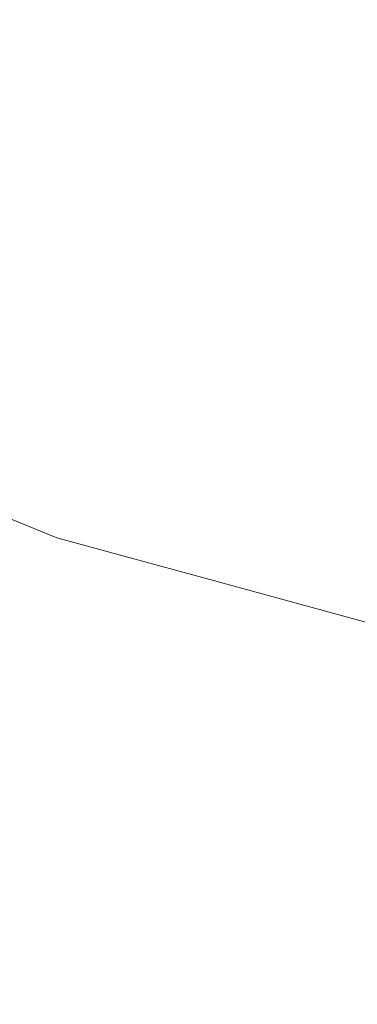
# Model space of a CAD drawing. Extents: x 23 to 1403, y -700 to 0.
# Drawn here: x 1124 to 1150, y -599 to -524 of the extents above; entities that cross this region are included whole.
import ezdxf

# ---------------------------------------------------------------- set-up
doc = ezdxf.new("R2010")
doc.units = 0
doc.header["$LTSCALE"] = 500
doc.header["$MEASUREMENT"] = 0
doc.layers.add('PRAKTIKA_CERAMIKA', color=7, linetype='Continuous')

msp = doc.modelspace()

# ---------------------------------------------------------------- linework, layer by layer
at = {"layer": 'PRAKTIKA_CERAMIKA', "lineweight": 0}
for points, invisible_edges in [([(1122.635, -524.298, -411.898), (1126.467, -525.1, -403.549), (1126.505, -488.086, -403.549), (1122.672, -487.474, -411.898)], 15), ([(1126.467, -525.1, -403.549), (1132.774, -526.419, -389.793), (1132.812, -489.093, -389.793), (1126.505, -488.086, -403.549)], 15), ([(1132.774, -526.419, -389.793), (1144.031, -528.773, -365.219), (1144.07, -490.891, -365.219), (1132.812, -489.093, -389.793)], 15), ([(1144.031, -528.773, -365.219), (1162.712, -532.68, -324.421), (1162.754, -493.875, -324.421), (1144.07, -490.891, -365.219)], 15), ([(1122.582, -543.065, -411.898), (1126.415, -543.964, -403.549), (1126.467, -525.1, -403.549), (1122.635, -524.298, -411.898)], 15), ([(1126.415, -543.964, -403.549), (1132.72, -545.444, -389.793), (1132.774, -526.419, -389.793), (1126.467, -525.1, -403.549)], 15), ([(1132.72, -545.444, -389.793), (1143.975, -548.086, -365.219), (1144.031, -528.773, -365.219), (1132.774, -526.419, -389.793)], 15), ([(1143.975, -548.086, -365.219), (1162.655, -552.471, -324.421), (1162.712, -532.68, -324.421), (1144.031, -528.773, -365.219)], 15), ([(1122.517, -549.78, -411.898), (1126.348, -550.717, -403.549), (1126.415, -543.964, -403.549), (1122.582, -543.065, -411.898)], 15), ([(1132.72, -545.444, -389.793), (1126.415, -543.964, -403.549), (1126.348, -550.717, -403.549), (1132.652, -552.258, -389.793)], 15), ([(1143.975, -548.086, -365.219), (1132.72, -545.444, -389.793), (1132.652, -552.258, -389.793), (1143.906, -555.008, -365.219)], 15), ([(1162.655, -552.471, -324.421), (1143.975, -548.086, -365.219), (1143.906, -555.008, -365.219), (1162.582, -559.573, -324.421)], 15), ([(1122.438, -550.454, -411.898), (1126.268, -551.396, -403.549), (1126.348, -550.717, -403.549), (1122.517, -549.78, -411.898)], 15), ([(1122.346, -551.092, -411.898), (1122.236, -551.704, -411.898), (1126.065, -552.658, -403.549), (1126.174, -552.041, -403.549)], 15), ([(1122.438, -550.454, -411.898), (1122.346, -551.092, -411.898), (1126.174, -552.041, -403.549), (1126.268, -551.396, -403.549)], 15), ([(1126.268, -551.396, -403.549), (1132.572, -552.948, -389.793), (1132.652, -552.258, -389.793), (1126.348, -550.717, -403.549)], 15), ([(1122.107, -552.297, -411.898), (1125.934, -553.256, -403.549), (1126.065, -552.658, -403.549), (1122.236, -551.704, -411.898)], 15), ([(1126.268, -551.396, -403.549), (1126.174, -552.041, -403.549), (1132.477, -553.602, -389.793), (1132.572, -552.948, -389.793)], 15), ([(1121.953, -552.88, -411.898), (1125.778, -553.844, -403.549), (1125.934, -553.256, -403.549), (1122.107, -552.297, -411.898)], 15), ([(1126.174, -552.041, -403.549), (1126.065, -552.658, -403.549), (1132.365, -554.228, -389.793), (1132.477, -553.602, -389.793)], 15), ([(1143.823, -555.716, -365.219), (1143.906, -555.008, -365.219), (1132.652, -552.258, -389.793), (1132.572, -552.948, -389.793)], 15), ([(1121.953, -552.88, -411.898), (1121.771, -553.46, -411.898), (1125.594, -554.43, -403.549), (1125.778, -553.844, -403.549)], 15), ([(1125.778, -553.844, -403.549), (1132.073, -555.433, -389.793), (1132.232, -554.836, -389.793), (1125.934, -553.256, -403.549)], 15), ([(1125.934, -553.256, -403.549), (1132.232, -554.836, -389.793), (1132.365, -554.228, -389.793), (1126.065, -552.658, -403.549)], 15), ([(1132.572, -552.948, -389.793), (1132.477, -553.602, -389.793), (1143.823, -555.716, -365.219), (1132.572, -552.948, -389.793)], 15), ([(1121.314, -554.616, -411.898), (1125.131, -555.596, -403.549), (1125.379, -555.014, -403.549), (1121.558, -554.038, -411.898)], 15), ([(1121.771, -553.46, -411.898), (1121.558, -554.038, -411.898), (1125.379, -555.014, -403.549), (1125.594, -554.43, -403.549)], 15), ([(1125.778, -553.844, -403.549), (1125.594, -554.43, -403.549), (1131.886, -556.027, -389.793), (1132.073, -555.433, -389.793)], 15), ([(1143.823, -555.716, -365.219), (1132.477, -553.602, -389.793), (1132.365, -554.228, -389.793), (1143.724, -556.388, -365.219)], 15), ([(1121.036, -555.192, -411.898), (1124.85, -556.178, -403.549), (1125.131, -555.596, -403.549), (1121.314, -554.616, -411.898)], 15), ([(1125.594, -554.43, -403.549), (1125.379, -555.014, -403.549), (1131.667, -556.619, -389.793), (1131.886, -556.027, -389.793)], 15), ([(1143.309, -558.267, -365.219), (1143.472, -557.655, -365.219), (1132.232, -554.836, -389.793), (1132.073, -555.433, -389.793)], 15), ([(1143.472, -557.655, -365.219), (1143.609, -557.031, -365.219), (1132.365, -554.228, -389.793), (1132.232, -554.836, -389.793)], 15), ([(1143.609, -557.031, -365.219), (1143.724, -556.388, -365.219), (1132.365, -554.228, -389.793), (1143.609, -557.031, -365.219)], 15), ([(1120.722, -555.769, -411.898), (1124.186, -557.343, -403.549), (1124.534, -556.76, -403.549), (1121.036, -555.192, -411.898)], 15), ([(1124.85, -556.178, -403.549), (1121.036, -555.192, -411.898), (1124.534, -556.76, -403.549), (1124.85, -556.178, -403.549)], 15), ([(1124.85, -556.178, -403.549), (1131.13, -557.801, -389.793), (1131.415, -557.211, -389.793), (1125.131, -555.596, -403.549)], 15), ([(1125.131, -555.596, -403.549), (1131.415, -557.211, -389.793), (1131.667, -556.619, -389.793), (1125.379, -555.014, -403.549)], 15), ([(1143.309, -558.267, -365.219), (1132.073, -555.433, -389.793), (1131.886, -556.027, -389.793), (1143.116, -558.877, -365.219)], 15), ([(1162.493, -560.311, -324.421), (1162.582, -559.573, -324.421), (1143.906, -555.008, -365.219), (1143.823, -555.716, -365.219)], 15), ([(1124.534, -556.76, -403.549), (1130.453, -558.983, -389.793), (1130.807, -558.392, -389.793), (1124.85, -556.178, -403.549)], 15), ([(1131.13, -557.801, -389.793), (1124.85, -556.178, -403.549), (1130.807, -558.392, -389.793), (1131.13, -557.801, -389.793)], 15), ([(1143.116, -558.877, -365.219), (1131.886, -556.027, -389.793), (1131.667, -556.619, -389.793), (1142.89, -559.485, -365.219)], 15), ([(1162.493, -560.311, -324.421), (1143.823, -555.716, -365.219), (1143.724, -556.388, -365.219), (1162.391, -561.011, -324.421)], 15), ([(1124.186, -557.343, -403.549), (1130.453, -558.983, -389.793), (1124.534, -556.76, -403.549), (1124.186, -557.343, -403.549)], 15), ([(1142.632, -560.092, -365.219), (1142.89, -559.485, -365.219), (1131.667, -556.619, -389.793), (1131.415, -557.211, -389.793)], 15), ([(1162.126, -562.332, -324.421), (1162.27, -561.682, -324.421), (1143.609, -557.031, -365.219), (1143.472, -557.655, -365.219)], 15), ([(1162.391, -561.011, -324.421), (1143.724, -556.388, -365.219), (1143.609, -557.031, -365.219), (1162.27, -561.682, -324.421)], 15), ([(1123.811, -557.925, -403.549), (1130.071, -559.573, -389.793), (1130.453, -558.983, -389.793), (1124.186, -557.343, -403.549)], 15), ([(1142.337, -560.698, -365.219), (1131.13, -557.801, -389.793), (1130.807, -558.392, -389.793), (1142.005, -561.304, -365.219)], 15), ([(1142.337, -560.698, -365.219), (1142.632, -560.092, -365.219), (1131.415, -557.211, -389.793), (1131.13, -557.801, -389.793)], 15), ([(1161.955, -562.971, -324.421), (1162.126, -562.332, -324.421), (1143.472, -557.655, -365.219), (1143.309, -558.267, -365.219)], 15), ([(1122.995, -559.089, -403.549), (1128.792, -561.345, -389.793), (1129.243, -560.755, -389.793), (1123.412, -558.507, -403.549)], 15), ([(1123.412, -558.507, -403.549), (1129.667, -560.164, -389.793), (1130.071, -559.573, -389.793), (1123.811, -557.925, -403.549)], 15), ([(1129.667, -560.164, -389.793), (1123.412, -558.507, -403.549), (1129.243, -560.755, -389.793), (1129.667, -560.164, -389.793)], 15), ([(1142.005, -561.304, -365.219), (1130.807, -558.392, -389.793), (1130.453, -558.983, -389.793), (1141.639, -561.91, -365.219)], 15), ([(1161.955, -562.971, -324.421), (1143.309, -558.267, -365.219), (1143.116, -558.877, -365.219), (1161.752, -563.607, -324.421)], 15), ([(1122.553, -559.671, -403.549), (1128.792, -561.345, -389.793), (1122.995, -559.089, -403.549), (1122.553, -559.671, -403.549)], 15), ([(1141.246, -562.516, -365.219), (1130.453, -558.983, -389.793), (1130.071, -559.573, -389.793), (1140.829, -563.122, -365.219)], 15), ([(1141.639, -561.91, -365.219), (1130.453, -558.983, -389.793), (1141.246, -562.516, -365.219), (1141.639, -561.91, -365.219)], 15), ([(1161.752, -563.607, -324.421), (1143.116, -558.877, -365.219), (1142.89, -559.485, -365.219), (1161.516, -564.241, -324.421)], 15), ([(1122.076, -560.253, -403.549), (1128.306, -561.936, -389.793), (1128.792, -561.345, -389.793), (1122.553, -559.671, -403.549)], 15), ([(1129.667, -560.164, -389.793), (1140.829, -563.122, -365.219), (1130.071, -559.573, -389.793), (1129.667, -560.164, -389.793)], 15), ([(1160.936, -565.505, -324.421), (1161.244, -564.873, -324.421), (1142.632, -560.092, -365.219), (1142.337, -560.698, -365.219)], 15), ([(1161.244, -564.873, -324.421), (1161.516, -564.241, -324.421), (1142.89, -559.485, -365.219), (1142.632, -560.092, -365.219)], 15), ([(1120.984, -561.417, -403.549), (1126.55, -563.708, -389.793), (1127.197, -563.117, -389.793), (1121.555, -560.835, -403.549)], 15), ([(1121.555, -560.835, -403.549), (1127.777, -562.527, -389.793), (1128.306, -561.936, -389.793), (1122.076, -560.253, -403.549)], 15), ([(1127.777, -562.527, -389.793), (1121.555, -560.835, -403.549), (1127.197, -563.117, -389.793), (1127.777, -562.527, -389.793)], 13), ([(1140.392, -563.728, -365.219), (1129.243, -560.755, -389.793), (1128.792, -561.345, -389.793), (1139.928, -564.335, -365.219)], 15), ([(1140.829, -563.122, -365.219), (1129.667, -560.164, -389.793), (1129.243, -560.755, -389.793), (1140.392, -563.728, -365.219)], 15), ([(1160.936, -565.505, -324.421), (1142.337, -560.698, -365.219), (1142.005, -561.304, -365.219), (1160.587, -566.137, -324.421)], 15), ([(1120.349, -561.999, -403.549), (1126.55, -563.708, -389.793), (1120.984, -561.417, -403.549), (1120.349, -561.999, -403.549)], 15), ([(1139.427, -564.941, -365.219), (1128.792, -561.345, -389.793), (1128.306, -561.936, -389.793), (1138.882, -565.547, -365.219)], 15), ([(1139.928, -564.335, -365.219), (1128.792, -561.345, -389.793), (1139.427, -564.941, -365.219), (1139.928, -564.335, -365.219)], 15), ([(1160.587, -566.137, -324.421), (1142.005, -561.304, -365.219), (1141.639, -561.91, -365.219), (1160.204, -566.768, -324.421)], 15), ([(1119.632, -562.581, -403.549), (1125.821, -564.299, -389.793), (1126.55, -563.708, -389.793), (1120.349, -561.999, -403.549)], 15), ([(1127.777, -562.527, -389.793), (1138.882, -565.547, -365.219), (1128.306, -561.936, -389.793), (1127.777, -562.527, -389.793)], 15), ([(1159.791, -567.4, -324.421), (1160.204, -566.768, -324.421), (1141.639, -561.91, -365.219), (1141.246, -562.516, -365.219)], 15), ([(1118.821, -563.163, -403.549), (1124.995, -564.889, -389.793), (1125.821, -564.299, -389.793), (1119.632, -562.581, -403.549)], 15), ([(1138.284, -566.153, -365.219), (1127.197, -563.117, -389.793), (1126.55, -563.708, -389.793), (1137.618, -566.759, -365.219)], 15), ([(1138.882, -565.547, -365.219), (1127.777, -562.527, -389.793), (1127.197, -563.117, -389.793), (1138.284, -566.153, -365.219)], 11), ([(1159.354, -568.032, -324.421), (1159.791, -567.4, -324.421), (1141.246, -562.516, -365.219), (1140.829, -563.122, -365.219)], 15), ([(1124.995, -564.889, -389.793), (1118.821, -563.163, -403.549), (1124.058, -565.48, -389.793), (1124.995, -564.889, -389.793)], 15), ([(1136.866, -567.365, -365.219), (1137.618, -566.759, -365.219), (1126.55, -563.708, -389.793), (1125.821, -564.299, -389.793)], 15), ([(1158.896, -568.664, -324.421), (1140.392, -563.728, -365.219), (1139.928, -564.335, -365.219), (1158.409, -569.295, -324.421)], 15), ([(1159.354, -568.032, -324.421), (1140.829, -563.122, -365.219), (1140.392, -563.728, -365.219), (1158.896, -568.664, -324.421)], 15), ([(1136.016, -567.971, -365.219), (1136.866, -567.365, -365.219), (1125.821, -564.299, -389.793), (1124.995, -564.889, -389.793)], 15), ([(1157.884, -569.927, -324.421), (1158.409, -569.295, -324.421), (1139.928, -564.335, -365.219), (1139.427, -564.941, -365.219)], 15), ([(1136.016, -567.971, -365.219), (1124.995, -564.889, -389.793), (1124.058, -565.48, -389.793), (1135.051, -568.577, -365.219)], 15), ([(1157.312, -570.559, -324.421), (1157.884, -569.927, -324.421), (1139.427, -564.941, -365.219), (1138.882, -565.547, -365.219)], 15), ([(1132.688, -569.79, -365.219), (1122.988, -566.071, -389.793), (1121.765, -566.661, -389.793), (1131.249, -570.396, -365.219)], 15), ([(1135.051, -568.577, -365.219), (1124.058, -565.48, -389.793), (1122.988, -566.071, -389.793), (1133.948, -569.184, -365.219)], 15), ([(1133.948, -569.184, -365.219), (1122.988, -566.071, -389.793), (1132.688, -569.79, -365.219), (1133.948, -569.184, -365.219)], 15), ([(1157.312, -570.559, -324.421), (1138.882, -565.547, -365.219), (1138.284, -566.153, -365.219), (1156.684, -571.191, -324.421)], 11), ([(1120.369, -567.252, -389.793), (1131.249, -570.396, -365.219), (1121.765, -566.661, -389.793), (1120.369, -567.252, -389.793)], 15), ([(1155.198, -572.454, -324.421), (1155.985, -571.822, -324.421), (1137.618, -566.759, -365.219), (1136.866, -567.365, -365.219)], 15), ([(1156.684, -571.191, -324.421), (1138.284, -566.153, -365.219), (1137.618, -566.759, -365.219), (1155.985, -571.822, -324.421)], 15), ([(1131.249, -570.396, -365.219), (1120.369, -567.252, -389.793), (1118.777, -567.843, -389.793), (1129.609, -571.002, -365.219)], 15), ([(1154.306, -573.086, -324.421), (1155.198, -572.454, -324.421), (1136.866, -567.365, -365.219), (1136.016, -567.971, -365.219)], 15), ([(1129.609, -571.002, -365.219), (1118.777, -567.843, -389.793), (1117.043, -568.397, -389.793), (1127.821, -571.57, -365.219)], 15), ([(1154.306, -573.086, -324.421), (1136.016, -567.971, -365.219), (1135.051, -568.577, -365.219), (1153.292, -573.718, -324.421)], 15), ([(1125.941, -572.063, -365.219), (1117.043, -568.397, -389.793), (1115.217, -568.876, -389.793), (1124.021, -572.441, -365.219)], 15), ([(1127.821, -571.57, -365.219), (1117.043, -568.397, -389.793), (1125.941, -572.063, -365.219), (1127.821, -571.57, -365.219)], 15), ([(1153.292, -573.718, -324.421), (1135.051, -568.577, -365.219), (1133.948, -569.184, -365.219), (1152.136, -574.349, -324.421)], 15), ([(1131.249, -570.396, -365.219), (1149.305, -575.613, -324.421), (1132.688, -569.79, -365.219), (1131.249, -570.396, -365.219)], 15), ([(1150.814, -574.981, -324.421), (1133.948, -569.184, -365.219), (1132.688, -569.79, -365.219), (1149.305, -575.613, -324.421)], 15), ([(1152.136, -574.349, -324.421), (1133.948, -569.184, -365.219), (1150.814, -574.981, -324.421), (1152.136, -574.349, -324.421)], 15), ([(1149.305, -575.613, -324.421), (1131.249, -570.396, -365.219), (1129.609, -571.002, -365.219), (1147.584, -576.245, -324.421)], 15), ([(1147.584, -576.245, -324.421), (1129.609, -571.002, -365.219), (1127.821, -571.57, -365.219), (1145.709, -576.837, -324.421)], 15), ([(1124.021, -572.441, -365.219), (1141.723, -577.745, -324.421), (1125.941, -572.063, -365.219), (1124.021, -572.441, -365.219)], 15), ([(1143.737, -577.35, -324.421), (1127.821, -571.57, -365.219), (1125.941, -572.063, -365.219), (1141.723, -577.745, -324.421)], 15), ([(1145.709, -576.837, -324.421), (1127.821, -571.57, -365.219), (1143.737, -577.35, -324.421), (1145.709, -576.837, -324.421)], 15), ([(1130.521, -578.1, -324.421), (1122.114, -572.669, -365.219), (1113.269, -572.782, -365.219), (1106.9, -578.14, -324.421)], 15), ([(1141.723, -577.745, -324.421), (1124.021, -572.441, -365.219), (1122.114, -572.669, -365.219), (1139.723, -577.982, -324.421)], 15), ([(1139.723, -577.982, -324.421), (1122.114, -572.669, -365.219), (1130.521, -578.1, -324.421), (1139.723, -577.982, -324.421)], 15), ([(1176.929, -583.595, -261.99), (1178.546, -582.924, -261.99), (1150.814, -574.981, -324.421), (1149.305, -575.613, -324.421)], 15), ([(1175.086, -584.266, -261.99), (1176.929, -583.595, -261.99), (1149.305, -575.613, -324.421), (1147.584, -576.245, -324.421)], 15), ([(1173.078, -584.895, -261.99), (1175.086, -584.266, -261.99), (1147.584, -576.245, -324.421), (1145.709, -576.837, -324.421)], 15), ([(1170.964, -585.44, -261.99), (1173.078, -584.895, -261.99), (1145.709, -576.837, -324.421), (1143.737, -577.35, -324.421)], 15), ([(1130.521, -578.1, -324.421), (1131.934, -586.278, -261.99), (1156.914, -586.236, -261.99), (1139.723, -577.982, -324.421)], 15), ([(1139.723, -577.982, -324.421), (1156.914, -586.236, -261.99), (1166.664, -586.111, -261.99), (1141.723, -577.745, -324.421)], 15), ([(1168.806, -585.859, -261.99), (1170.964, -585.44, -261.99), (1143.737, -577.35, -324.421), (1141.723, -577.745, -324.421)], 15), ([(1168.806, -585.859, -261.99), (1141.723, -577.745, -324.421), (1166.664, -586.111, -261.99), (1168.806, -585.859, -261.99)], 15), ([(1131.934, -586.278, -261.99), (1130.521, -578.1, -324.421), (1106.9, -578.14, -324.421), (1084.102, -586.278, -261.99)], 15), ([(1084.102, -586.278, -261.99), (1110.506, -595.87, -188.819), (1131.934, -586.278, -261.99), (1084.102, -586.278, -261.99)], 15), ([(1161.363, -595.87, -188.819), (1156.914, -586.236, -261.99), (1131.934, -586.278, -261.99), (1110.506, -595.87, -188.819)], 15), ([(1110.506, -595.87, -188.819), (1027.266, -595.87, -188.819), (1048.823, -605.549, -115.805), (1137.015, -605.549, -115.805)], 15), ([(1110.506, -595.87, -188.819), (1137.015, -605.549, -115.805), (1161.363, -595.87, -188.819), (1110.506, -595.87, -188.819)], 15), ([(1190.911, -605.549, -115.805), (1187.939, -595.825, -188.819), (1161.363, -595.87, -188.819), (1137.015, -605.549, -115.805)], 15)]:
    msp.add_3dface(points, dxfattribs=dict(at, invisible_edges=invisible_edges))

doc.saveas('drawing.dxf')
